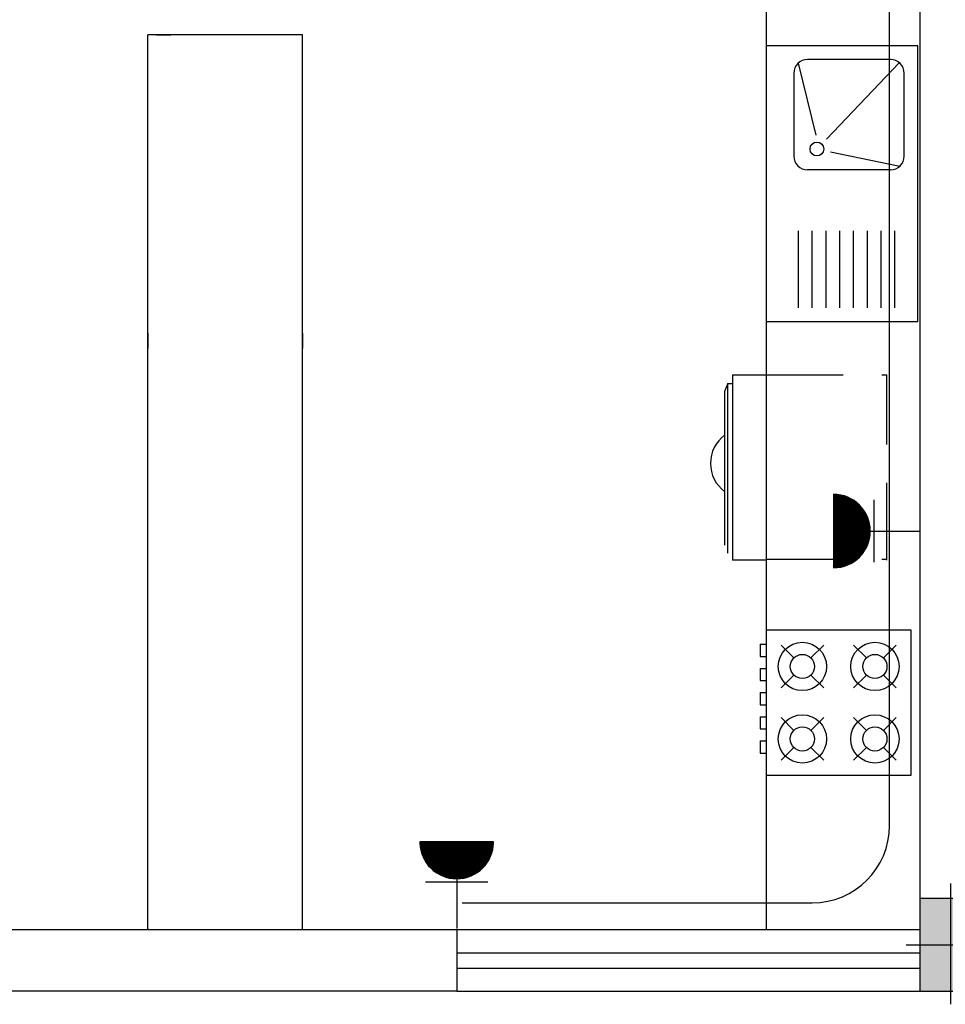
# Model space of a CAD drawing. Extents: x 2318 to 2739, y 290 to 503.
# Drawn here: x 2353 to 2356, y 441 to 445 of the extents above; entities that cross this region are included whole.
import ezdxf

# ---------------------------------------------------------------- set-up
doc = ezdxf.new("R2010")
doc.units = 0
doc.header["$MEASUREMENT"] = 0
doc.linetypes.add('HIDDEN', pattern=[0.375, 0.25, -0.125])
doc.layers.get('0').update_dxf_attribs({"color": 8, "linetype": 'CONTINUOUS'})
for name, color, linetype in [('11', 8, 'CONTINUOUS'), ('22', 8, 'CONTINUOUS'), ('6', 8, 'CONTINUOUS'), ('ELEC', 5, 'CONTINUOUS'), ('Layer1', 8, 'CONTINUOUS'), ('PRIZ', 7, 'CONTINUOUS')]:
    doc.layers.add(name, color=color, linetype=linetype)

# ---------------------------------------------------------------- blocks, each defined once
blk = doc.blocks.new('poi')
at = {"layer": '11', "linetype": 'HIDDEN'}
for p, q in [((2605.6016, 411.6609), (2605.0016, 411.6609)), ((2605.0016, 411.2695), (2605.0016, 411.6609)), ((2605.5987, 411.2695), (2605.5987, 411.6609))]:
    blk.add_line(p, q, dxfattribs=at)
at = {"layer": 'Layer1', "linetype": 'ByBlock'}
for p, q in [((2605.0016, 411.1609), (2605.0016, 411.2695)), ((2605.6016, 411.2695), (2605.6016, 411.1609)), ((2605.0016, 411.1609), (2605.6016, 411.1609)), ((2605.0288, 411.1449), (2605.0288, 411.1609)), ((2605.5791, 411.1449), (2605.0288, 411.1449)), ((2605.0288, 411.1449), (2605.0546, 411.1351)), ((2605.0546, 411.1351), (2605.5533, 411.1351))]:
    blk.add_line(p, q, dxfattribs=at)
blk.add_arc((2605.288, 411.2037), 0.1144, 216.8161, 323.1839, dxfattribs=at)
blk = doc.blocks.new('4dh')
at = {"layer": 'Layer1', "linetype": 'Continuous'}
for p, q in [((2271.1808, 405.8842), (2271.1808, 406.4342)), ((2272.1808, 406.4342), (2271.1808, 406.4342)), ((2272.1808, 405.8842), (2272.1808, 406.4342)), ((2271.5098, 406.3184), (2271.2308, 406.3184)), ((2272.0808, 406.3342), (2271.7808, 406.3342)), ((2272.1174, 406.3183), (2271.8566, 406.2539)), ((2271.7308, 405.9842), (2271.7308, 406.2842)), ((2272.1308, 405.9842), (2272.1308, 406.2842)), ((2271.5098, 406.2684), (2271.2308, 406.2684)), ((2271.5098, 406.2184), (2271.2308, 406.2184)), ((2272.1189, 405.9518), (2271.8428, 406.2156)), ((2271.797, 406.2011), (2271.7442, 405.9502)), ((2271.5098, 406.1684), (2271.2308, 406.1684)), ((2271.5098, 406.1184), (2271.2308, 406.1184)), ((2271.5098, 406.0684), (2271.2308, 406.0684)), ((2271.5098, 406.0184), (2271.2308, 406.0184)), ((2271.2308, 405.9684), (2271.5098, 405.9684)), ((2271.7808, 405.9342), (2272.0808, 405.9342)), ((2271.1808, 405.8842), (2272.1808, 405.8842))]:
    blk.add_line(p, q, dxfattribs=at)
blk.add_circle((2271.8067, 406.2502), 0.025, dxfattribs=at)
for centre, start, end in [((2271.7808, 406.2842), 90, 180), ((2272.0808, 406.2842), 0, 90), ((2271.7808, 405.9842), 180, 270), ((2272.0808, 405.9842), 270, 0)]:
    blk.add_arc(centre, 0.05, start, end, dxfattribs=at)
blk = doc.blocks.new('68')
at = {"layer": 'Layer1', "linetype": 'Continuous'}
for p, q in [((2271.1473, 404.995), (2270.5521, 404.995)), ((2270.5521, 404.995), (2270.5521, 404.3998)), ((2271.1473, 404.3998), (2271.1473, 404.995)), ((2270.6658, 404.8812), (2270.6132, 404.9339)), ((2270.7886, 404.9339), (2270.736, 404.8812)), ((2270.9634, 404.8812), (2270.9108, 404.9339)), ((2271.0862, 404.9339), (2271.0336, 404.8812)), ((2271.1721, 404.904), (2271.1473, 404.904)), ((2271.1721, 404.8544), (2271.1721, 404.904)), ((2271.1721, 404.8544), (2271.1473, 404.8544)), ((2270.6658, 404.8111), (2270.6132, 404.7585)), ((2270.7886, 404.7585), (2270.736, 404.8111)), ((2270.9634, 404.8111), (2270.9108, 404.7585)), ((2271.0862, 404.7585), (2271.0336, 404.8111)), ((2271.1721, 404.8048), (2271.1473, 404.8048)), ((2271.1721, 404.7552), (2271.1721, 404.8048)), ((2271.1721, 404.7552), (2271.1473, 404.7552)), ((2271.1721, 404.7056), (2271.1473, 404.7056)), ((2271.1721, 404.656), (2271.1721, 404.7056)), ((2271.1721, 404.656), (2271.1473, 404.656)), ((2270.6132, 404.6363), (2270.6658, 404.5837)), ((2270.7886, 404.6363), (2270.736, 404.5837)), ((2270.9634, 404.5837), (2270.9108, 404.6363)), ((2271.0862, 404.6363), (2271.0336, 404.5837)), ((2271.1721, 404.6064), (2271.1473, 404.6064)), ((2271.1721, 404.5568), (2271.1721, 404.6064)), ((2271.1721, 404.5568), (2271.1473, 404.5568)), ((2270.6658, 404.5135), (2270.6132, 404.4609)), ((2270.736, 404.5135), (2270.7886, 404.4609)), ((2270.9634, 404.5135), (2270.9108, 404.4609)), ((2271.0862, 404.4609), (2271.0336, 404.5135)), ((2271.1721, 404.5072), (2271.1473, 404.5072)), ((2271.1721, 404.4576), (2271.1721, 404.5072)), ((2271.1721, 404.4576), (2271.1473, 404.4576)), ((2270.5521, 404.3998), (2271.1473, 404.3998))]:
    blk.add_line(p, q, dxfattribs=at)
for centre, radius in [((2270.7009, 404.8462), 0.0992), ((2270.9985, 404.8462), 0.0992), ((2270.7009, 404.8462), 0.0496), ((2270.9985, 404.8462), 0.0496), ((2270.7009, 404.5486), 0.0992), ((2270.9985, 404.5486), 0.0992), ((2270.7009, 404.5486), 0.0496), ((2270.9985, 404.5486), 0.0496)]:
    blk.add_circle(centre, radius, dxfattribs=at)
blk = doc.blocks.new('89o8')
at = {"layer": '6', "linetype": 'ByBlock'}
h = blk.add_hatch(color=256, dxfattribs=at)
h.paths.add_polyline_path([(0.1049, 0.15), (0.0049, 0.15), (0.0049, 0), (0.1049, 0)])
h.paths.add_polyline_path([(-0.0951, 0), (0.0049, 0), (0.0049, 0.15), (-0.0951, 0.15)])
h.paths.add_polyline_path([(0.0049, 0), (-0.0951, 0), (-0.0951, -0.15), (0.0049, -0.15)])
h.paths.add_polyline_path([(0.0049, -0.15), (0.1049, -0.15), (0.1049, 0), (0.0049, 0)])
for p, q in [((0.0049, 0.1993), (0.0049, -0.1925)), ((-0.1386, 0), (0.1386, 0))]:
    blk.add_line(p, q, dxfattribs=at)
blk.add_lwpolyline([(0.1049, 0.15), (-0.0951, 0.15), (-0.0951, -0.15), (0.1049, -0.15)], close=True, dxfattribs=at)
blk = doc.blocks.new('*X65')
at = {"color": 0}
for p, q in [((19919.12, 7096.96), (19907.13, 7108.94)), ((19918.94, 7096.96), (19907.13, 7108.76)), ((19907.14, 7108.51), (19907.59, 7108.96)), ((19907.14, 7108.68), (19907.41, 7108.96)), ((19918.76, 7096.96), (19907.14, 7108.58)), ((19907.15, 7108.34), (19907.77, 7108.96)), ((19918.58, 7096.97), (19907.15, 7108.4)), ((19907.16, 7108.17), (19907.94, 7108.96)), ((19918.39, 7096.98), (19907.16, 7108.21)), ((19907.17, 7108.01), (19908.12, 7108.96)), ((19918.2, 7096.99), (19907.17, 7108.02)), ((19907.18, 7107.84), (19908.3, 7108.96)), ((19918, 7097.01), (19907.19, 7107.83)), ((19907.2, 7107.68), (19908.47, 7108.96)), ((19917.81, 7097.03), (19907.21, 7107.63)), ((19907.22, 7107.52), (19908.65, 7108.96)), ((19917.61, 7097.05), (19907.23, 7107.43)), ((19907.24, 7107.37), (19908.83, 7108.96)), ((19907.26, 7107.21), (19909, 7108.96)), ((19917.4, 7097.08), (19907.26, 7107.23)), ((19907.28, 7107.06), (19909.18, 7108.96)), ((19917.19, 7097.11), (19907.29, 7107.02)), ((19919.29, 7096.96), (19907.3, 7108.96)), ((19907.31, 7106.91), (19909.36, 7108.96)), ((19916.98, 7097.15), (19907.33, 7106.8)), ((19907.34, 7106.76), (19909.53, 7108.96)), ((19907.36, 7106.61), (19909.71, 7108.96)), ((19916.76, 7097.19), (19907.37, 7106.59)), ((19907.39, 7106.46), (19909.89, 7108.96)), ((19916.54, 7097.24), (19907.42, 7106.36)), ((19907.43, 7106.32), (19910.06, 7108.96)), ((19907.46, 7106.17), (19910.24, 7108.96)), ((19919.47, 7096.96), (19907.47, 7108.96)), ((19916.31, 7097.29), (19907.47, 7106.13)), ((19907.49, 7106.03), (19910.42, 7108.96)), ((19907.53, 7105.89), (19910.59, 7108.96)), ((19907.57, 7105.75), (19910.77, 7108.96)), ((19907.61, 7105.62), (19910.95, 7108.96)), ((19907.65, 7105.48), (19911.12, 7108.96)), ((19919.64, 7096.97), (19907.65, 7108.96)), ((19907.69, 7105.34), (19911.3, 7108.96)), ((19907.73, 7105.21), (19911.48, 7108.96)), ((19907.78, 7105.08), (19911.66, 7108.96)), ((19907.82, 7104.95), (19911.83, 7108.96)), ((19919.81, 7096.98), (19907.83, 7108.96)), ((19907.87, 7104.82), (19912.01, 7108.96)), ((19907.92, 7104.69), (19912.19, 7108.96)), ((19907.97, 7104.56), (19912.36, 7108.96)), ((19919.97, 7096.99), (19908, 7108.96)), ((19908.02, 7104.43), (19912.54, 7108.96)), ((19908.07, 7104.31), (19912.72, 7108.96)), ((19908.12, 7104.19), (19912.89, 7108.96)), ((19908.18, 7104.06), (19913.07, 7108.96)), ((19920.14, 7097), (19908.18, 7108.96)), ((19908.23, 7103.94), (19913.25, 7108.96)), ((19908.29, 7103.82), (19913.42, 7108.96)), ((19908.34, 7103.7), (19913.6, 7108.96)), ((19920.3, 7097.01), (19908.36, 7108.96)), ((19908.4, 7103.58), (19913.78, 7108.96)), ((19908.46, 7103.47), (19913.95, 7108.96)), ((19908.52, 7103.35), (19914.13, 7108.96)), ((19920.46, 7097.03), (19908.53, 7108.96)), ((19908.58, 7103.23), (19914.31, 7108.96)), ((19908.65, 7103.12), (19914.48, 7108.96)), ((19908.71, 7103.01), (19914.66, 7108.96)), ((19920.62, 7097.05), (19908.71, 7108.96)), ((19908.78, 7102.9), (19914.84, 7108.96)), ((19908.84, 7102.78), (19915.01, 7108.96)), ((19920.77, 7097.07), (19908.89, 7108.96)), ((19908.91, 7102.67), (19915.19, 7108.96)), ((19908.98, 7102.57), (19915.37, 7108.96)), ((19909.04, 7102.46), (19915.54, 7108.96)), ((19920.93, 7097.09), (19909.06, 7108.96)), ((19909.11, 7102.35), (19915.72, 7108.96)), ((19909.19, 7102.24), (19915.9, 7108.96)), ((19921.08, 7097.12), (19909.24, 7108.96)), ((19909.26, 7102.14), (19916.07, 7108.96)), ((19909.33, 7102.03), (19916.25, 7108.96)), ((19909.4, 7101.93), (19916.43, 7108.96)), ((19921.23, 7097.14), (19909.42, 7108.96)), ((19909.48, 7101.83), (19916.61, 7108.96)), ((19909.55, 7101.73), (19916.78, 7108.96)), ((19921.38, 7097.17), (19909.59, 7108.96)), ((19909.63, 7101.63), (19916.96, 7108.96)), ((19909.71, 7101.53), (19917.14, 7108.96)), ((19921.53, 7097.2), (19909.77, 7108.96)), ((19909.79, 7101.43), (19917.31, 7108.96)), ((19909.87, 7101.33), (19917.49, 7108.96)), ((19909.95, 7101.24), (19917.67, 7108.96)), ((19921.67, 7097.23), (19909.95, 7108.96)), ((19910.03, 7101.14), (19917.84, 7108.96)), ((19910.11, 7101.05), (19918.02, 7108.96)), ((19921.82, 7097.26), (19910.12, 7108.96)), ((19910.19, 7100.95), (19918.2, 7108.96)), ((19910.28, 7100.86), (19918.37, 7108.96)), ((19921.96, 7097.3), (19910.3, 7108.96)), ((19910.36, 7100.77), (19918.55, 7108.96)), ((19910.45, 7100.68), (19918.73, 7108.96)), ((19922.1, 7097.33), (19910.48, 7108.96)), ((19910.53, 7100.59), (19918.9, 7108.96)), ((19910.62, 7100.5), (19919.08, 7108.96)), ((19922.24, 7097.37), (19910.65, 7108.96)), ((19910.71, 7100.41), (19919.26, 7108.96)), ((19910.8, 7100.32), (19919.43, 7108.96)), ((19922.38, 7097.41), (19910.83, 7108.96)), ((19910.89, 7100.24), (19919.61, 7108.96)), ((19910.98, 7100.15), (19919.79, 7108.96)), ((19922.52, 7097.44), (19911.01, 7108.96)), ((19911.07, 7100.07), (19919.96, 7108.96)), ((19911.17, 7099.98), (19920.14, 7108.96)), ((19922.66, 7097.49), (19911.18, 7108.96)), ((19911.26, 7099.9), (19920.32, 7108.96)), ((19911.36, 7099.82), (19920.49, 7108.96)), ((19922.79, 7097.53), (19911.36, 7108.96)), ((19911.45, 7099.74), (19920.67, 7108.96)), ((19922.92, 7097.57), (19911.54, 7108.96)), ((19911.55, 7099.66), (19920.85, 7108.96)), ((19911.65, 7099.58), (19921.02, 7108.96)), ((19923.06, 7097.62), (19911.71, 7108.96)), ((19911.74, 7099.5), (19921.2, 7108.96)), ((19911.84, 7099.42), (19921.38, 7108.96)), ((19923.19, 7097.66), (19911.89, 7108.96)), ((19911.95, 7099.35), (19921.55, 7108.96)), ((19912.05, 7099.27), (19921.73, 7108.96)), ((19923.32, 7097.71), (19912.07, 7108.96)), ((19912.15, 7099.2), (19921.91, 7108.96)), ((19912.25, 7099.12), (19922.09, 7108.96)), ((19923.44, 7097.76), (19912.25, 7108.96)), ((19912.36, 7099.05), (19922.26, 7108.96)), ((19923.57, 7097.81), (19912.42, 7108.96)), ((19912.46, 7098.98), (19922.44, 7108.96)), ((19912.57, 7098.91), (19922.62, 7108.96)), ((19923.7, 7097.86), (19912.6, 7108.96)), ((19912.68, 7098.84), (19922.79, 7108.96)), ((19923.82, 7097.91), (19912.78, 7108.96)), ((19912.79, 7098.77), (19922.97, 7108.96)), ((19912.89, 7098.71), (19923.15, 7108.96)), ((19923.94, 7097.96), (19912.95, 7108.96)), ((19913, 7098.64), (19923.32, 7108.96)), ((19913.12, 7098.57), (19923.5, 7108.96)), ((19924.07, 7098.02), (19913.13, 7108.96)), ((19913.23, 7098.51), (19923.68, 7108.96)), ((19924.19, 7098.07), (19913.31, 7108.96)), ((19913.34, 7098.45), (19923.85, 7108.96)), ((19913.46, 7098.38), (19924.03, 7108.96)), ((19924.31, 7098.13), (19913.48, 7108.96)), ((19913.57, 7098.32), (19924.21, 7108.96)), ((19924.43, 7098.19), (19913.66, 7108.96)), ((19913.69, 7098.26), (19924.38, 7108.96)), ((19913.81, 7098.2), (19924.56, 7108.96)), ((19924.55, 7098.25), (19913.84, 7108.96)), ((19913.93, 7098.15), (19924.74, 7108.96)), ((19924.66, 7098.31), (19914.01, 7108.96)), ((19914.05, 7098.09), (19924.91, 7108.96)), ((19914.17, 7098.03), (19925.09, 7108.96)), ((19924.78, 7098.37), (19914.19, 7108.96)), ((19914.29, 7097.98), (19925.27, 7108.96)), ((19924.89, 7098.43), (19914.37, 7108.96)), ((19914.41, 7097.92), (19925.44, 7108.96)), ((19914.54, 7097.87), (19925.62, 7108.96)), ((19925.01, 7098.49), (19914.54, 7108.96)), ((19914.66, 7097.82), (19925.8, 7108.96)), ((19925.12, 7098.56), (19914.72, 7108.96)), ((19914.79, 7097.77), (19925.97, 7108.96)), ((19925.23, 7098.62), (19914.9, 7108.96)), ((19914.92, 7097.72), (19926.15, 7108.96)), ((19915.05, 7097.67), (19926.33, 7108.96)), ((19925.34, 7098.69), (19915.07, 7108.96)), ((19915.18, 7097.63), (19926.5, 7108.96)), ((19925.45, 7098.76), (19915.25, 7108.96)), ((19915.31, 7097.58), (19926.68, 7108.96)), ((19925.56, 7098.82), (19915.43, 7108.96)), ((19915.44, 7097.54), (19926.86, 7108.96)), ((19915.57, 7097.5), (19927.03, 7108.96)), ((19925.67, 7098.89), (19915.6, 7108.96)), ((19915.71, 7097.46), (19927.21, 7108.96)), ((19925.77, 7098.96), (19915.78, 7108.96)), ((19915.85, 7097.42), (19927.39, 7108.96)), ((19925.88, 7099.03), (19915.96, 7108.96)), ((19915.99, 7097.38), (19927.57, 7108.96)), ((19916.12, 7097.34), (19927.74, 7108.96)), ((19925.98, 7099.11), (19916.13, 7108.96)), ((19916.27, 7097.3), (19927.92, 7108.96)), ((19926.09, 7099.18), (19916.31, 7108.96)), ((19916.41, 7097.27), (19928.1, 7108.96)), ((19926.19, 7099.25), (19916.49, 7108.96)), ((19916.55, 7097.24), (19928.27, 7108.96)), ((19926.29, 7099.33), (19916.66, 7108.96)), ((19916.7, 7097.21), (19928.45, 7108.96)), ((19926.39, 7099.4), (19916.84, 7108.96)), ((19916.85, 7097.18), (19928.63, 7108.96)), ((19916.99, 7097.15), (19928.8, 7108.96)), ((19926.49, 7099.48), (19917.02, 7108.96)), ((19917.15, 7097.12), (19928.98, 7108.96)), ((19926.59, 7099.56), (19917.19, 7108.96)), ((19917.3, 7097.1), (19929.16, 7108.96)), ((19926.69, 7099.64), (19917.37, 7108.96)), ((19917.45, 7097.07), (19929.33, 7108.96)), ((19926.79, 7099.72), (19917.55, 7108.96)), ((19917.61, 7097.05), (19929.51, 7108.96)), ((19926.88, 7099.8), (19917.73, 7108.96)), ((19917.76, 7097.03), (19929.69, 7108.96)), ((19926.98, 7099.88), (19917.9, 7108.96)), ((19917.92, 7097.02), (19929.86, 7108.96)), ((19927.07, 7099.96), (19918.08, 7108.96)), ((19918.09, 7097), (19930.04, 7108.96)), ((19918.25, 7096.99), (19930.22, 7108.96)), ((19927.17, 7100.04), (19918.26, 7108.96)), ((19918.42, 7096.98), (19930.39, 7108.96)), ((19927.26, 7100.13), (19918.43, 7108.96)), ((19918.58, 7096.97), (19930.57, 7108.96)), ((19927.35, 7100.21), (19918.61, 7108.96)), ((19918.75, 7096.96), (19930.75, 7108.96)), ((19927.44, 7100.3), (19918.79, 7108.96)), ((19918.93, 7096.96), (19930.92, 7108.96)), ((19927.53, 7100.39), (19918.96, 7108.96)), ((19919.1, 7096.96), (19931.1, 7108.96)), ((19927.62, 7100.48), (19919.14, 7108.96)), ((19919.28, 7096.96), (19931.13, 7108.81)), ((19927.71, 7100.56), (19919.32, 7108.96)), ((19919.46, 7096.96), (19931.13, 7108.63)), ((19927.8, 7100.65), (19919.49, 7108.96)), ((19919.64, 7096.97), (19931.12, 7108.45)), ((19927.88, 7100.74), (19919.67, 7108.96)), ((19919.83, 7096.98), (19931.11, 7108.26)), ((19927.97, 7100.84), (19919.85, 7108.96)), ((19928.05, 7100.93), (19920.02, 7108.96)), ((19920.02, 7096.99), (19931.1, 7108.07)), ((19928.13, 7101.02), (19920.2, 7108.96)), ((19920.21, 7097.01), (19931.08, 7107.88)), ((19928.22, 7101.12), (19920.38, 7108.96)), ((19920.41, 7097.02), (19931.06, 7107.68)), ((19928.3, 7101.21), (19920.55, 7108.96)), ((19920.61, 7097.05), (19931.04, 7107.48)), ((19928.38, 7101.31), (19920.73, 7108.96)), ((19920.81, 7097.07), (19931.01, 7107.28)), ((19928.46, 7101.41), (19920.91, 7108.96)), ((19921.02, 7097.11), (19930.98, 7107.07)), ((19928.54, 7101.5), (19921.08, 7108.96)), ((19921.23, 7097.14), (19930.95, 7106.86)), ((19928.61, 7101.6), (19921.26, 7108.96)), ((19928.69, 7101.7), (19921.44, 7108.96)), ((19921.45, 7097.18), (19930.91, 7106.64)), ((19928.77, 7101.8), (19921.61, 7108.96)), ((19921.67, 7097.23), (19930.86, 7106.42)), ((19928.84, 7101.91), (19921.79, 7108.96)), ((19921.9, 7097.28), (19930.81, 7106.19)), ((19928.92, 7102.01), (19921.97, 7108.96)), ((19928.99, 7102.11), (19922.14, 7108.96)), ((19929.06, 7102.22), (19922.32, 7108.96)), ((19929.13, 7102.32), (19922.5, 7108.96)), ((19929.2, 7102.43), (19922.67, 7108.96)), ((19929.27, 7102.54), (19922.85, 7108.96)), ((19929.34, 7102.65), (19923.03, 7108.96)), ((19929.41, 7102.76), (19923.21, 7108.96)), ((19929.47, 7102.87), (19923.38, 7108.96)), ((19929.54, 7102.98), (19923.56, 7108.96)), ((19929.6, 7103.09), (19923.74, 7108.96)), ((19929.66, 7103.21), (19923.91, 7108.96)), ((19929.73, 7103.32), (19924.09, 7108.96)), ((19929.79, 7103.44), (19924.27, 7108.96)), ((19929.85, 7103.55), (19924.44, 7108.96)), ((19929.91, 7103.67), (19924.62, 7108.96)), ((19929.96, 7103.79), (19924.8, 7108.96)), ((19930.02, 7103.91), (19924.97, 7108.96)), ((19930.07, 7104.03), (19925.15, 7108.96)), ((19930.13, 7104.15), (19925.33, 7108.96)), ((19930.18, 7104.28), (19925.5, 7108.96)), ((19930.23, 7104.4), (19925.68, 7108.96)), ((19930.29, 7104.53), (19925.86, 7108.96)), ((19930.33, 7104.66), (19926.03, 7108.96)), ((19930.38, 7104.78), (19926.21, 7108.96)), ((19930.43, 7104.91), (19926.39, 7108.96)), ((19930.48, 7105.04), (19926.56, 7108.96)), ((19930.52, 7105.18), (19926.74, 7108.96)), ((19930.56, 7105.31), (19926.92, 7108.96)), ((19930.61, 7105.44), (19927.09, 7108.96)), ((19930.65, 7105.58), (19927.27, 7108.96)), ((19930.69, 7105.72), (19927.45, 7108.96)), ((19930.72, 7105.86), (19927.62, 7108.96)), ((19930.76, 7106), (19927.8, 7108.96)), ((19930.8, 7106.14), (19927.98, 7108.96)), ((19930.83, 7106.28), (19928.15, 7108.96)), ((19930.86, 7106.43), (19928.33, 7108.96)), ((19930.89, 7106.57), (19928.51, 7108.96)), ((19930.92, 7106.72), (19928.69, 7108.96)), ((19930.95, 7106.87), (19928.86, 7108.96)), ((19930.97, 7107.02), (19929.04, 7108.96)), ((19931, 7107.17), (19929.22, 7108.96)), ((19931.02, 7107.33), (19929.39, 7108.96)), ((19931.04, 7107.48), (19929.57, 7108.96)), ((19931.06, 7107.64), (19929.75, 7108.96)), ((19931.08, 7107.8), (19929.92, 7108.96)), ((19931.09, 7107.97), (19930.1, 7108.96)), ((19931.1, 7108.13), (19930.28, 7108.96)), ((19931.11, 7108.3), (19930.45, 7108.96)), ((19931.12, 7108.46), (19930.63, 7108.96)), ((19931.13, 7108.64), (19930.81, 7108.96)), ((19931.13, 7108.81), (19930.98, 7108.96)), ((19916.07, 7097.35), (19907.53, 7105.89)), ((19915.83, 7097.42), (19907.6, 7105.65)), ((19915.57, 7097.5), (19907.67, 7105.4)), ((19915.31, 7097.58), (19907.76, 7105.14)), ((19915.04, 7097.68), (19907.85, 7104.87)), ((19914.76, 7097.78), (19907.96, 7104.58)), ((19914.46, 7097.9), (19908.08, 7104.28)), ((19914.14, 7098.04), (19908.22, 7103.97)), ((19913.81, 7098.2), (19908.38, 7103.63)), ((19913.44, 7098.39), (19908.57, 7103.26)), ((19913.03, 7098.62), (19908.8, 7102.86)), ((19922.13, 7097.34), (19930.75, 7105.95)), ((19922.38, 7097.4), (19930.69, 7105.71)), ((19922.63, 7097.48), (19930.61, 7105.46)), ((19922.88, 7097.56), (19930.53, 7105.2)), ((19923.15, 7097.65), (19930.44, 7104.94)), ((19923.43, 7097.75), (19930.33, 7104.66)), ((19923.73, 7097.87), (19930.22, 7104.36)), ((19924.04, 7098.01), (19930.08, 7104.05)), ((19924.37, 7098.16), (19929.93, 7103.72)), ((19924.73, 7098.34), (19929.75, 7103.36)), ((19925.12, 7098.56), (19929.53, 7102.97)), ((19912.57, 7098.91), (19909.09, 7102.39)), ((19911.98, 7099.32), (19909.49, 7101.81)), ((19910.9, 7100.23), (19910.4, 7100.72)), ((19925.57, 7098.83), (19929.26, 7102.52)), ((19926.11, 7099.2), (19928.89, 7101.98)), ((19926.93, 7099.83), (19928.26, 7101.16))]:
    blk.add_line(p, q, dxfattribs=at)
blk = doc.blocks.new('*X63')
at = {"color": 0}
for p, q in [((19919.12, 7096.96), (19907.13, 7108.94)), ((19918.94, 7096.96), (19907.13, 7108.76)), ((19907.14, 7108.51), (19907.59, 7108.96)), ((19907.14, 7108.68), (19907.41, 7108.96)), ((19918.76, 7096.96), (19907.14, 7108.58)), ((19907.15, 7108.34), (19907.77, 7108.96)), ((19918.58, 7096.97), (19907.15, 7108.4)), ((19907.16, 7108.17), (19907.94, 7108.96)), ((19918.39, 7096.98), (19907.16, 7108.21)), ((19907.17, 7108.01), (19908.12, 7108.96)), ((19918.2, 7096.99), (19907.17, 7108.02)), ((19907.18, 7107.84), (19908.3, 7108.96)), ((19918, 7097.01), (19907.19, 7107.83)), ((19907.2, 7107.68), (19908.47, 7108.96)), ((19917.81, 7097.03), (19907.21, 7107.63)), ((19907.22, 7107.52), (19908.65, 7108.96)), ((19917.61, 7097.05), (19907.23, 7107.43)), ((19907.24, 7107.37), (19908.83, 7108.96)), ((19907.26, 7107.21), (19909, 7108.96)), ((19917.4, 7097.08), (19907.26, 7107.23)), ((19907.28, 7107.06), (19909.18, 7108.96)), ((19917.19, 7097.11), (19907.29, 7107.02)), ((19919.29, 7096.96), (19907.3, 7108.96)), ((19907.31, 7106.91), (19909.36, 7108.96)), ((19916.98, 7097.15), (19907.33, 7106.8)), ((19907.34, 7106.76), (19909.53, 7108.96)), ((19907.36, 7106.61), (19909.71, 7108.96)), ((19916.76, 7097.19), (19907.37, 7106.59)), ((19907.39, 7106.46), (19909.89, 7108.96)), ((19916.54, 7097.24), (19907.42, 7106.36)), ((19907.43, 7106.32), (19910.06, 7108.96)), ((19907.46, 7106.17), (19910.24, 7108.96)), ((19919.47, 7096.96), (19907.47, 7108.96)), ((19916.31, 7097.29), (19907.47, 7106.13)), ((19907.49, 7106.03), (19910.42, 7108.96)), ((19907.53, 7105.89), (19910.59, 7108.96)), ((19907.57, 7105.75), (19910.77, 7108.96)), ((19907.61, 7105.62), (19910.95, 7108.96)), ((19907.65, 7105.48), (19911.12, 7108.96)), ((19919.64, 7096.97), (19907.65, 7108.96)), ((19907.69, 7105.34), (19911.3, 7108.96)), ((19907.73, 7105.21), (19911.48, 7108.96)), ((19907.78, 7105.08), (19911.66, 7108.96)), ((19907.82, 7104.95), (19911.83, 7108.96)), ((19919.81, 7096.98), (19907.83, 7108.96)), ((19907.87, 7104.82), (19912.01, 7108.96)), ((19907.92, 7104.69), (19912.19, 7108.96)), ((19907.97, 7104.56), (19912.36, 7108.96)), ((19919.97, 7096.99), (19908, 7108.96)), ((19908.02, 7104.43), (19912.54, 7108.96)), ((19908.07, 7104.31), (19912.72, 7108.96)), ((19908.12, 7104.19), (19912.89, 7108.96)), ((19908.18, 7104.06), (19913.07, 7108.96)), ((19920.14, 7097), (19908.18, 7108.96)), ((19908.23, 7103.94), (19913.25, 7108.96)), ((19908.29, 7103.82), (19913.42, 7108.96)), ((19908.34, 7103.7), (19913.6, 7108.96)), ((19920.3, 7097.01), (19908.36, 7108.96)), ((19908.4, 7103.58), (19913.78, 7108.96)), ((19908.46, 7103.47), (19913.95, 7108.96)), ((19908.52, 7103.35), (19914.13, 7108.96)), ((19920.46, 7097.03), (19908.53, 7108.96)), ((19908.58, 7103.23), (19914.31, 7108.96)), ((19908.65, 7103.12), (19914.48, 7108.96)), ((19908.71, 7103.01), (19914.66, 7108.96)), ((19920.62, 7097.05), (19908.71, 7108.96)), ((19908.78, 7102.9), (19914.84, 7108.96)), ((19908.84, 7102.78), (19915.01, 7108.96)), ((19920.77, 7097.07), (19908.89, 7108.96)), ((19908.91, 7102.67), (19915.19, 7108.96)), ((19908.98, 7102.57), (19915.37, 7108.96)), ((19909.04, 7102.46), (19915.54, 7108.96)), ((19920.93, 7097.09), (19909.06, 7108.96)), ((19909.11, 7102.35), (19915.72, 7108.96)), ((19909.19, 7102.24), (19915.9, 7108.96)), ((19921.08, 7097.12), (19909.24, 7108.96)), ((19909.26, 7102.14), (19916.07, 7108.96)), ((19909.33, 7102.03), (19916.25, 7108.96)), ((19909.4, 7101.93), (19916.43, 7108.96)), ((19921.23, 7097.14), (19909.42, 7108.96)), ((19909.48, 7101.83), (19916.61, 7108.96)), ((19909.55, 7101.73), (19916.78, 7108.96)), ((19921.38, 7097.17), (19909.59, 7108.96)), ((19909.63, 7101.63), (19916.96, 7108.96)), ((19909.71, 7101.53), (19917.14, 7108.96)), ((19921.53, 7097.2), (19909.77, 7108.96)), ((19909.79, 7101.43), (19917.31, 7108.96)), ((19909.87, 7101.33), (19917.49, 7108.96)), ((19909.95, 7101.24), (19917.67, 7108.96)), ((19921.67, 7097.23), (19909.95, 7108.96)), ((19910.03, 7101.14), (19917.84, 7108.96)), ((19910.11, 7101.05), (19918.02, 7108.96)), ((19921.82, 7097.26), (19910.12, 7108.96)), ((19910.19, 7100.95), (19918.2, 7108.96)), ((19910.28, 7100.86), (19918.37, 7108.96)), ((19921.96, 7097.3), (19910.3, 7108.96)), ((19910.36, 7100.77), (19918.55, 7108.96)), ((19910.45, 7100.68), (19918.73, 7108.96)), ((19922.1, 7097.33), (19910.48, 7108.96)), ((19910.53, 7100.59), (19918.9, 7108.96)), ((19910.62, 7100.5), (19919.08, 7108.96)), ((19922.24, 7097.37), (19910.65, 7108.96)), ((19910.71, 7100.41), (19919.26, 7108.96)), ((19910.8, 7100.32), (19919.43, 7108.96)), ((19922.38, 7097.41), (19910.83, 7108.96)), ((19910.89, 7100.24), (19919.61, 7108.96)), ((19910.98, 7100.15), (19919.79, 7108.96)), ((19922.52, 7097.44), (19911.01, 7108.96)), ((19911.07, 7100.07), (19919.96, 7108.96)), ((19911.17, 7099.98), (19920.14, 7108.96)), ((19922.66, 7097.49), (19911.18, 7108.96)), ((19911.26, 7099.9), (19920.32, 7108.96)), ((19911.36, 7099.82), (19920.49, 7108.96)), ((19922.79, 7097.53), (19911.36, 7108.96)), ((19911.45, 7099.74), (19920.67, 7108.96)), ((19922.92, 7097.57), (19911.54, 7108.96)), ((19911.55, 7099.66), (19920.85, 7108.96)), ((19911.65, 7099.58), (19921.02, 7108.96)), ((19923.06, 7097.62), (19911.71, 7108.96)), ((19911.74, 7099.5), (19921.2, 7108.96)), ((19911.84, 7099.42), (19921.38, 7108.96)), ((19923.19, 7097.66), (19911.89, 7108.96)), ((19911.95, 7099.35), (19921.55, 7108.96)), ((19912.05, 7099.27), (19921.73, 7108.96)), ((19923.32, 7097.71), (19912.07, 7108.96)), ((19912.15, 7099.2), (19921.91, 7108.96)), ((19912.25, 7099.12), (19922.09, 7108.96)), ((19923.44, 7097.76), (19912.25, 7108.96)), ((19912.36, 7099.05), (19922.26, 7108.96)), ((19923.57, 7097.81), (19912.42, 7108.96)), ((19912.46, 7098.98), (19922.44, 7108.96)), ((19912.57, 7098.91), (19922.62, 7108.96)), ((19923.7, 7097.86), (19912.6, 7108.96)), ((19912.68, 7098.84), (19922.79, 7108.96)), ((19923.82, 7097.91), (19912.78, 7108.96)), ((19912.79, 7098.77), (19922.97, 7108.96)), ((19912.89, 7098.71), (19923.15, 7108.96)), ((19923.94, 7097.96), (19912.95, 7108.96)), ((19913, 7098.64), (19923.32, 7108.96)), ((19913.12, 7098.57), (19923.5, 7108.96)), ((19924.07, 7098.02), (19913.13, 7108.96)), ((19913.23, 7098.51), (19923.68, 7108.96)), ((19924.19, 7098.07), (19913.31, 7108.96)), ((19913.34, 7098.45), (19923.85, 7108.96)), ((19913.46, 7098.38), (19924.03, 7108.96)), ((19924.31, 7098.13), (19913.48, 7108.96)), ((19913.57, 7098.32), (19924.21, 7108.96)), ((19924.43, 7098.19), (19913.66, 7108.96)), ((19913.69, 7098.26), (19924.38, 7108.96)), ((19913.81, 7098.2), (19924.56, 7108.96)), ((19924.55, 7098.25), (19913.84, 7108.96)), ((19913.93, 7098.15), (19924.74, 7108.96)), ((19924.66, 7098.31), (19914.01, 7108.96)), ((19914.05, 7098.09), (19924.91, 7108.96)), ((19914.17, 7098.03), (19925.09, 7108.96)), ((19924.78, 7098.37), (19914.19, 7108.96)), ((19914.29, 7097.98), (19925.27, 7108.96)), ((19924.89, 7098.43), (19914.37, 7108.96)), ((19914.41, 7097.92), (19925.44, 7108.96)), ((19914.54, 7097.87), (19925.62, 7108.96)), ((19925.01, 7098.49), (19914.54, 7108.96)), ((19914.66, 7097.82), (19925.8, 7108.96)), ((19925.12, 7098.56), (19914.72, 7108.96)), ((19914.79, 7097.77), (19925.97, 7108.96)), ((19925.23, 7098.62), (19914.9, 7108.96)), ((19914.92, 7097.72), (19926.15, 7108.96)), ((19915.05, 7097.67), (19926.33, 7108.96)), ((19925.34, 7098.69), (19915.07, 7108.96)), ((19915.18, 7097.63), (19926.5, 7108.96)), ((19925.45, 7098.76), (19915.25, 7108.96)), ((19915.31, 7097.58), (19926.68, 7108.96)), ((19925.56, 7098.82), (19915.43, 7108.96)), ((19915.44, 7097.54), (19926.86, 7108.96)), ((19915.57, 7097.5), (19927.03, 7108.96)), ((19925.67, 7098.89), (19915.6, 7108.96)), ((19915.71, 7097.46), (19927.21, 7108.96)), ((19925.77, 7098.96), (19915.78, 7108.96)), ((19915.85, 7097.42), (19927.39, 7108.96)), ((19925.88, 7099.03), (19915.96, 7108.96)), ((19915.99, 7097.38), (19927.57, 7108.96)), ((19916.12, 7097.34), (19927.74, 7108.96)), ((19925.98, 7099.11), (19916.13, 7108.96)), ((19916.27, 7097.3), (19927.92, 7108.96)), ((19926.09, 7099.18), (19916.31, 7108.96)), ((19916.41, 7097.27), (19928.1, 7108.96)), ((19926.19, 7099.25), (19916.49, 7108.96)), ((19916.55, 7097.24), (19928.27, 7108.96)), ((19926.29, 7099.33), (19916.66, 7108.96)), ((19916.7, 7097.21), (19928.45, 7108.96)), ((19926.39, 7099.4), (19916.84, 7108.96)), ((19916.85, 7097.18), (19928.63, 7108.96)), ((19916.99, 7097.15), (19928.8, 7108.96)), ((19926.49, 7099.48), (19917.02, 7108.96)), ((19917.15, 7097.12), (19928.98, 7108.96)), ((19926.59, 7099.56), (19917.19, 7108.96)), ((19917.3, 7097.1), (19929.16, 7108.96)), ((19926.69, 7099.64), (19917.37, 7108.96)), ((19917.45, 7097.07), (19929.33, 7108.96)), ((19926.79, 7099.72), (19917.55, 7108.96)), ((19917.61, 7097.05), (19929.51, 7108.96)), ((19926.88, 7099.8), (19917.73, 7108.96)), ((19917.76, 7097.03), (19929.69, 7108.96)), ((19926.98, 7099.88), (19917.9, 7108.96)), ((19917.92, 7097.02), (19929.86, 7108.96)), ((19927.07, 7099.96), (19918.08, 7108.96)), ((19918.09, 7097), (19930.04, 7108.96)), ((19918.25, 7096.99), (19930.22, 7108.96)), ((19927.17, 7100.04), (19918.26, 7108.96)), ((19918.42, 7096.98), (19930.39, 7108.96)), ((19927.26, 7100.13), (19918.43, 7108.96)), ((19918.58, 7096.97), (19930.57, 7108.96)), ((19927.35, 7100.21), (19918.61, 7108.96)), ((19918.75, 7096.96), (19930.75, 7108.96)), ((19927.44, 7100.3), (19918.79, 7108.96)), ((19918.93, 7096.96), (19930.92, 7108.96)), ((19927.53, 7100.39), (19918.96, 7108.96)), ((19919.1, 7096.96), (19931.1, 7108.96)), ((19927.62, 7100.48), (19919.14, 7108.96)), ((19919.28, 7096.96), (19931.13, 7108.81)), ((19927.71, 7100.56), (19919.32, 7108.96)), ((19919.46, 7096.96), (19931.13, 7108.63)), ((19927.8, 7100.65), (19919.49, 7108.96)), ((19919.64, 7096.97), (19931.12, 7108.45)), ((19927.88, 7100.74), (19919.67, 7108.96)), ((19919.83, 7096.98), (19931.11, 7108.26)), ((19927.97, 7100.84), (19919.85, 7108.96)), ((19928.05, 7100.93), (19920.02, 7108.96)), ((19920.02, 7096.99), (19931.1, 7108.07)), ((19928.13, 7101.02), (19920.2, 7108.96)), ((19920.21, 7097.01), (19931.08, 7107.88)), ((19928.22, 7101.12), (19920.38, 7108.96)), ((19920.41, 7097.02), (19931.06, 7107.68)), ((19928.3, 7101.21), (19920.55, 7108.96)), ((19920.61, 7097.05), (19931.04, 7107.48)), ((19928.38, 7101.31), (19920.73, 7108.96)), ((19920.81, 7097.07), (19931.01, 7107.28)), ((19928.46, 7101.41), (19920.91, 7108.96)), ((19921.02, 7097.11), (19930.98, 7107.07)), ((19928.54, 7101.5), (19921.08, 7108.96)), ((19921.23, 7097.14), (19930.95, 7106.86)), ((19928.61, 7101.6), (19921.26, 7108.96)), ((19928.69, 7101.7), (19921.44, 7108.96)), ((19921.45, 7097.18), (19930.91, 7106.64)), ((19928.77, 7101.8), (19921.61, 7108.96)), ((19921.67, 7097.23), (19930.86, 7106.42)), ((19928.84, 7101.91), (19921.79, 7108.96)), ((19921.9, 7097.28), (19930.81, 7106.19)), ((19928.92, 7102.01), (19921.97, 7108.96)), ((19928.99, 7102.11), (19922.14, 7108.96)), ((19929.06, 7102.22), (19922.32, 7108.96)), ((19929.13, 7102.32), (19922.5, 7108.96)), ((19929.2, 7102.43), (19922.67, 7108.96)), ((19929.27, 7102.54), (19922.85, 7108.96)), ((19929.34, 7102.65), (19923.03, 7108.96)), ((19929.41, 7102.76), (19923.21, 7108.96)), ((19929.47, 7102.87), (19923.38, 7108.96)), ((19929.54, 7102.98), (19923.56, 7108.96)), ((19929.6, 7103.09), (19923.74, 7108.96)), ((19929.66, 7103.21), (19923.91, 7108.96)), ((19929.73, 7103.32), (19924.09, 7108.96)), ((19929.79, 7103.44), (19924.27, 7108.96)), ((19929.85, 7103.55), (19924.44, 7108.96)), ((19929.91, 7103.67), (19924.62, 7108.96)), ((19929.96, 7103.79), (19924.8, 7108.96)), ((19930.02, 7103.91), (19924.97, 7108.96)), ((19930.07, 7104.03), (19925.15, 7108.96)), ((19930.13, 7104.15), (19925.33, 7108.96)), ((19930.18, 7104.28), (19925.5, 7108.96)), ((19930.23, 7104.4), (19925.68, 7108.96)), ((19930.29, 7104.53), (19925.86, 7108.96)), ((19930.33, 7104.66), (19926.03, 7108.96)), ((19930.38, 7104.78), (19926.21, 7108.96)), ((19930.43, 7104.91), (19926.39, 7108.96)), ((19930.48, 7105.04), (19926.56, 7108.96)), ((19930.52, 7105.18), (19926.74, 7108.96)), ((19930.56, 7105.31), (19926.92, 7108.96)), ((19930.61, 7105.44), (19927.09, 7108.96)), ((19930.65, 7105.58), (19927.27, 7108.96)), ((19930.69, 7105.72), (19927.45, 7108.96)), ((19930.72, 7105.86), (19927.62, 7108.96)), ((19930.76, 7106), (19927.8, 7108.96)), ((19930.8, 7106.14), (19927.98, 7108.96)), ((19930.83, 7106.28), (19928.15, 7108.96)), ((19930.86, 7106.43), (19928.33, 7108.96)), ((19930.89, 7106.57), (19928.51, 7108.96)), ((19930.92, 7106.72), (19928.69, 7108.96)), ((19930.95, 7106.87), (19928.86, 7108.96)), ((19930.97, 7107.02), (19929.04, 7108.96)), ((19931, 7107.17), (19929.22, 7108.96)), ((19931.02, 7107.33), (19929.39, 7108.96)), ((19931.04, 7107.48), (19929.57, 7108.96)), ((19931.06, 7107.64), (19929.75, 7108.96)), ((19931.08, 7107.8), (19929.92, 7108.96)), ((19931.09, 7107.97), (19930.1, 7108.96)), ((19931.1, 7108.13), (19930.28, 7108.96)), ((19931.11, 7108.3), (19930.45, 7108.96)), ((19931.12, 7108.46), (19930.63, 7108.96)), ((19931.13, 7108.64), (19930.81, 7108.96)), ((19931.13, 7108.81), (19930.98, 7108.96)), ((19916.07, 7097.35), (19907.53, 7105.89)), ((19915.83, 7097.42), (19907.6, 7105.65)), ((19915.57, 7097.5), (19907.67, 7105.4)), ((19915.31, 7097.58), (19907.76, 7105.14)), ((19915.04, 7097.68), (19907.85, 7104.87)), ((19914.76, 7097.78), (19907.96, 7104.58)), ((19914.46, 7097.9), (19908.08, 7104.28)), ((19914.14, 7098.04), (19908.22, 7103.97)), ((19913.81, 7098.2), (19908.38, 7103.63)), ((19913.44, 7098.39), (19908.57, 7103.26)), ((19913.03, 7098.62), (19908.8, 7102.86)), ((19922.13, 7097.34), (19930.75, 7105.95)), ((19922.38, 7097.4), (19930.69, 7105.71)), ((19922.63, 7097.48), (19930.61, 7105.46)), ((19922.88, 7097.56), (19930.53, 7105.2)), ((19923.15, 7097.65), (19930.44, 7104.94)), ((19923.43, 7097.75), (19930.33, 7104.66)), ((19923.73, 7097.87), (19930.22, 7104.36)), ((19924.04, 7098.01), (19930.08, 7104.05)), ((19924.37, 7098.16), (19929.93, 7103.72)), ((19924.73, 7098.34), (19929.75, 7103.36)), ((19925.12, 7098.56), (19929.53, 7102.97)), ((19912.57, 7098.91), (19909.09, 7102.39)), ((19911.98, 7099.32), (19909.49, 7101.81)), ((19910.9, 7100.23), (19910.4, 7100.72)), ((19925.57, 7098.83), (19929.26, 7102.52)), ((19926.11, 7099.2), (19928.89, 7101.98)), ((19926.93, 7099.83), (19928.26, 7101.16))]:
    blk.add_line(p, q, dxfattribs=at)

msp = doc.modelspace()

# ---------------------------------------------------------------- linework, layer by layer
at = {"layer": '22'}
for p, q in [((2356.1112, 445.8139), (2356.1112, 441.6139)), ((2355.6135, 445.208), (2355.6135, 441.6139)), ((2353.6112, 441.6139), (2353.6112, 444.5139)), ((2354.1112, 444.5139), (2353.6112, 444.5139)), ((2353.6386, 444.5139), (2353.6856, 444.5139)), ((2353.6386, 444.5139), (2353.6856, 444.5139)), ((2354.1112, 441.6139), (2354.1112, 444.5139)), ((2353.6112, 443.5469), (2353.6112, 443.4969)), ((2354.1112, 443.5469), (2354.1112, 443.4969)), ((2353.6112, 442.9469), (2353.6112, 442.9969)), ((2354.1112, 442.9469), (2354.1112, 442.9969)), ((2352.3279, 441.6139), (2354.6112, 441.6139)), ((2353.6112, 441.6158), (2353.6112, 441.6139)), ((2354.6112, 441.6158), (2354.6112, 441.4139)), ((2354.6112, 441.6139), (2356.1112, 441.6139)), ((2356.1112, 441.6139), (2356.1112, 441.4139)), ((2356.1112, 441.537), (2354.6112, 441.537)), ((2356.1112, 441.487), (2354.6112, 441.487)), ((2354.6112, 441.4139), (2352.3279, 441.4139)), ((2354.6112, 441.4139), (2356.1112, 441.4139))]:
    msp.add_line(p, q, dxfattribs=at)
at = {"layer": 'ELEC', "linetype": 'ByBlock'}
for p, q in [((2356.013, 441.9503), (2356.013, 445.4775)), ((2354.6286, 441.7003), (2355.763, 441.7003))]:
    msp.add_line(p, q, dxfattribs=at)
msp.add_arc((2355.763, 441.9503), 0.25, 270, 0, dxfattribs=at)
at = {"layer": 'PRIZ', "color": 4}
for p, q in [((2355.8316, 443.0242), (2355.8316, 442.7859)), ((2355.9622, 443.0061), (2355.9622, 442.8041)), ((2355.9507, 442.9051), (2356.1112, 442.9051)), ((2354.7303, 441.8974), (2354.492, 441.8974)), ((2354.7121, 441.7667), (2354.5102, 441.7667)), ((2354.6112, 441.7782), (2354.6112, 441.6178))]:
    msp.add_line(p, q, dxfattribs=at)
for centre, start, end in [((2355.8316, 442.9051), 270, 90), ((2354.6112, 441.8974), 180, 0)]:
    msp.add_arc(centre, 0.1191, start, end, dxfattribs=at)

# ---------------------------------------------------------------- block references
at = {"layer": '22'}
for name, p, xscale, yscale, zscale, rotation in [('4dh', (2719.0951, -1587.5753), 0.8943184739902676, 0.8943184739902676, 0.8943184739902676, 90), ('68', (4148.2757, 761.7846), 0.7893201075771685, 0.7893201075771685, 0.7893201075771685, 180)]:
    msp.add_blockref(name, p, dxfattribs=dict(at, xscale=xscale, yscale=yscale, zscale=zscale, rotation=rotation))
at = {"layer": '22', "rotation": 270}
msp.add_blockref('poi', (1944.344, 3048.4126), dxfattribs=at)
at = {"layer": '22'}
msp.add_blockref('89o8', (2356.2062, 441.5639), dxfattribs=at)
at = {"layer": 'PRIZ', "color": 1, "extrusion": (0, 0, -1), "xscale": 0.009929078014238257, "yscale": 0.009929078014238257, "zscale": -0.009929078014184398, "rotation": 270}
msp.add_blockref('*X63', (-2426.4169, 640.6837), dxfattribs=at)
at = {"layer": 'PRIZ', "color": 1, "extrusion": (0, 0, -1), "xscale": 0.009929078014238257, "yscale": 0.009929078014238257, "zscale": -0.009929078014184398}
msp.add_blockref('*X65', (-2552.3898, 371.312), dxfattribs=at)

doc.saveas('drawing.dxf')
